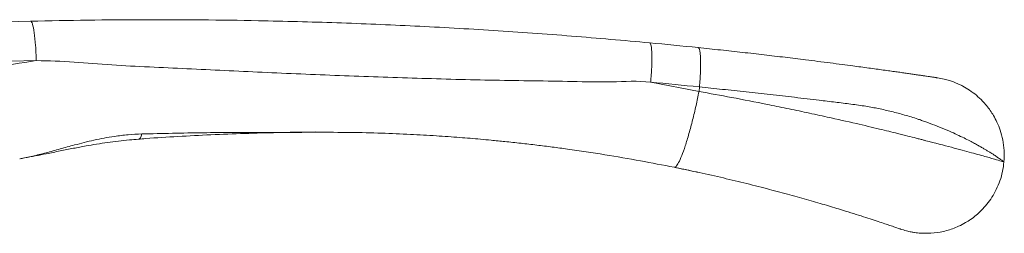
# Model space of a CAD drawing. Units: millimetres. Extents: x -33 to 333, y -268 to 481.
# Drawn here: x 150 to 201, y 358 to 369 of the extents above; entities that cross this region are included whole.
import ezdxf

# ---------------------------------------------------------------- set-up
doc = ezdxf.new("R2010")
doc.units = ezdxf.units.MM

msp = doc.modelspace()

# ---------------------------------------------------------------- linework, layer by layer
at = {"color": 7, "linetype": 'Continuous', "lineweight": 0}
for p, q in [((182.441, 365.463), (184.911, 364.985)), ((184.931, 365.218), (184.911, 364.985)), ((183.662, 361.118), (183.638, 361.107))]:
    msp.add_line(p, q, dxfattribs=at)
at = {"color": 8, "linetype": 'Continuous', "lineweight": 0}
msp.add_line((165.319, 362.927), (165.366, 362.899), dxfattribs=at)
at = {"color": 8, "linetype": 'Continuous', "lineweight": 0, "flags": 128}
msp.add_lwpolyline([(156.262, 362.548), (156.267, 362.549), (156.313, 362.571), (156.358, 362.622), (156.398, 362.703), (156.435, 362.813)], dxfattribs=at)
at = {"color": 7, "linetype": 'Continuous', "lineweight": 0}
for centre, radius, start, end in [((157.132, 98.659), 270, 91.35367, 100.07408), ((157.132, 98.659), 270, 84.10433, 84.63288), ((157.371, 98.639), 268, 91.35367, 100.07408), ((157.371, 98.639), 268, 84.09737, 84.63288)]:
    msp.add_arc(centre, radius, start, end, dxfattribs=at)
for points, knots in [([(150.753, 368.584), (151.724, 368.604), (153.665, 368.644), (156.574, 368.664), (159.484, 368.655), (162.756, 368.608), (166.393, 368.51), (170.395, 368.344), (174.4, 368.116), (178.4, 367.833), (181.059, 367.595), (182.386, 367.476)], [0, 0, 0, 0, 0.091997, 0.183996, 0.276039, 0.368082, 0.494447, 0.620812, 0.747309, 0.873807, 1, 1, 1, 1]), ([(151.039, 366.564), (151.03, 366.828), (151.011, 367.357), (150.94, 368.027), (150.85, 368.495), (150.785, 368.554), (150.753, 368.584)], [0, 0, 0, 0, 0.2499986, 0.4999998, 0.7499992, 1, 1, 1, 1]), ([(182.441, 365.463), (182.462, 365.724), (182.504, 366.247), (182.51, 366.91), (182.475, 367.377), (182.418, 367.443), (182.389, 367.475)], [0, 0, 0, 0, 0.250002, 0.5000013, 0.7500004, 1, 1, 1, 1]), ([(184.931, 365.218), (184.942, 365.348), (184.965, 365.608), (184.985, 365.985), (184.995, 366.334), (184.992, 366.64), (184.977, 366.893), (184.951, 367.081), (184.914, 367.204), (184.881, 367.222), (184.865, 367.231)], [0, 0, 0, 0, 0.1249988, 0.2499976, 0.3749976, 0.4999971, 0.624998, 0.7499981, 0.8749993, 1, 1, 1, 1]), ([(184.865, 367.231), (185.249, 367.191), (186.013, 367.111), (187.139, 366.988), (188.24, 366.862), (189.315, 366.735), (190.23, 366.624), (190.991, 366.528), (191.617, 366.448), (192.213, 366.371), (192.739, 366.301), (193.19, 366.241), (193.591, 366.187), (193.973, 366.134), (194.334, 366.084), (194.667, 366.038), (194.971, 365.995), (195.248, 365.956), (195.505, 365.919), (195.744, 365.884), (195.97, 365.851), (196.182, 365.821), (196.376, 365.792), (196.545, 365.767), (196.684, 365.747), (196.797, 365.73), (196.887, 365.717), (196.97, 365.704), (197.033, 365.695), (197.075, 365.688), (197.099, 365.685), (197.102, 365.684), (197.103, 365.684)], [0, 0, 0, 0, 0.051854, 0.103296, 0.154594, 0.206016, 0.257827, 0.29011, 0.322397, 0.355761, 0.386674, 0.41197, 0.437434, 0.463146, 0.489184, 0.515622, 0.540222, 0.565095, 0.590295, 0.615874, 0.641881, 0.670838, 0.700187, 0.729985, 0.760283, 0.787629, 0.815272, 0.843977, 0.884941, 0.919719, 0.958066, 1, 1, 1, 1]), ([(184.955, 367.222), (184.944, 367.223), (184.921, 367.225), (184.897, 367.222), (184.885, 367.221)], [0, 0, 0, 0, 0.496206, 1, 1, 1, 1]), ([(146.389, 365.724), (147.158, 365.883), (148.702, 366.201), (150.259, 366.443), (151.042, 366.564)], [0, 0, 0, 0, 0.49755, 1, 1, 1, 1]), ([(182.444, 365.463), (182.444, 365.463), (181.782, 365.546), (180.438, 365.441), (177.782, 365.522), (174.465, 365.549), (170.499, 365.662), (166.537, 365.797), (162.617, 365.961), (158.741, 366.158), (154.896, 366.313), (152.331, 366.564), (151.045, 366.564), (151.045, 366.564)], [0, 0, 0, 0, 0.000002, 0.063712, 0.127424, 0.25339, 0.379369, 0.505334, 0.631283, 0.754191, 0.877101, 0.999998, 1, 1, 1, 1]), ([(200.496, 361.38), (200.505, 361.576), (200.522, 361.957), (200.447, 362.502), (200.318, 362.986), (200.154, 363.397), (199.978, 363.734), (199.798, 364.016), (199.609, 364.265), (199.377, 364.528), (199.089, 364.797), (198.749, 365.053), (198.453, 365.23), (198.224, 365.345), (198.065, 365.415), (197.896, 365.482), (197.691, 365.553), (197.423, 365.628), (197.217, 365.664), (197.103, 365.684)], [0, 0, 0, 0, 0.097702, 0.189089, 0.272261, 0.345778, 0.408654, 0.461022, 0.511917, 0.564019, 0.635055, 0.707433, 0.775251, 0.806033, 0.834753, 0.861681, 0.896178, 0.942602, 1, 1, 1, 1]), ([(184.911, 364.985), (185.467, 364.884), (186.647, 364.671), (187.965, 364.413), (188.894, 364.225), (189.399, 364.122), (189.91, 364.015), (190.427, 363.905), (190.947, 363.793), (191.808, 363.603), (192.895, 363.357), (194.082, 363.079), (194.947, 362.868), (195.558, 362.714), (195.905, 362.625), (196.11, 362.572), (196.211, 362.545), (196.3, 362.522), (196.378, 362.502), (196.445, 362.484), (196.959, 362.351), (197.832, 362.124), (198.862, 361.848), (199.626, 361.636), (200.14, 361.489), (200.442, 361.397), (200.478, 361.385), (200.496, 361.38)], [0, 0, 0, 0, 0.065401, 0.138665, 0.159163, 0.180202, 0.201781, 0.2239, 0.24656, 0.269761, 0.338216, 0.396516, 0.444657, 0.474096, 0.497818, 0.504455, 0.510456, 0.515822, 0.520553, 0.524648, 0.528108, 0.61553, 0.699446, 0.779874, 0.856665, 0.930031, 1, 1, 1, 1]), ([(200.496, 361.38), (200.495, 361.381), (200.493, 361.382), (200.476, 361.396), (200.448, 361.417), (200.408, 361.447), (200.355, 361.486), (200.288, 361.534), (200.19, 361.602), (200.043, 361.702), (199.886, 361.804), (199.767, 361.879), (199.707, 361.917), (199.643, 361.956), (199.576, 361.996), (199.506, 362.038), (199.432, 362.081), (199.33, 362.141), (199.187, 362.222), (198.987, 362.333), (198.743, 362.462), (198.448, 362.611), (198.102, 362.777), (197.688, 362.965), (197.23, 363.158), (196.854, 363.304), (196.615, 363.393), (196.502, 363.434), (196.393, 363.472), (196.288, 363.509), (196.186, 363.544), (195.905, 363.637), (195.437, 363.781), (194.766, 363.96), (194.105, 364.11), (193.414, 364.239), (192.679, 364.342), (191.88, 364.439), (190.927, 364.555), (189.819, 364.686), (188.568, 364.829), (187.333, 364.965), (186.125, 365.095), (185.324, 365.177), (184.931, 365.218)], [0, 0, 0, 0, 0.017148, 0.034621, 0.052423, 0.070561, 0.089036, 0.107853, 0.127016, 0.159147, 0.193778, 0.201898, 0.210145, 0.218519, 0.227019, 0.235647, 0.244401, 0.253283, 0.270734, 0.291037, 0.31419, 0.340195, 0.369052, 0.399101, 0.434771, 0.465804, 0.473165, 0.480209, 0.486935, 0.493343, 0.499433, 0.505205, 0.543611, 0.57979, 0.613759, 0.645082, 0.681273, 0.717164, 0.753374, 0.806567, 0.857825, 0.90715, 0.954542, 1, 1, 1, 1]), ([(156.262, 362.546), (156.385, 362.556), (157.057, 362.611), (158.291, 362.688), (159.979, 362.776), (161.679, 362.84), (163.284, 362.883), (164.312, 362.893), (164.779, 362.897)], [0, 0, 0, 0, 0.043466, 0.237106, 0.435037, 0.638226, 0.835637, 1, 1, 1, 1]), ([(156.435, 362.813), (157.478, 362.838), (159.563, 362.887), (162.542, 362.893), (164.467, 362.897), (165.366, 362.899)], [0, 0, 0, 0, 0.34756, 0.695354, 1, 1, 1, 1]), ([(183.638, 361.107), (183.065, 361.219), (181.89, 361.451), (180.073, 361.761), (178.569, 361.988), (177.407, 362.144), (176.615, 362.244), (175.809, 362.338), (175.03, 362.422), (174.341, 362.49), (173.572, 362.561), (172.641, 362.639), (171.444, 362.723), (170.114, 362.798), (168.65, 362.857), (167.053, 362.897), (165.943, 362.898), (165.366, 362.899)], [0, 0, 0, 0, 0.095529, 0.195899, 0.301114, 0.343775, 0.387185, 0.431344, 0.476253, 0.514888, 0.544193, 0.602145, 0.667303, 0.739667, 0.819238, 0.906016, 1, 1, 1, 1]), ([(150.193, 361.542), (150.412, 361.585), (150.852, 361.671), (151.541, 361.847), (152.255, 362.044), (152.909, 362.226), (153.49, 362.377), (153.992, 362.496), (154.506, 362.603), (155.087, 362.701), (155.737, 362.781), (156.201, 362.802), (156.435, 362.813)], [0, 0, 0, 0, 0.116913, 0.233834, 0.353842, 0.473823, 0.551076, 0.628316, 0.70733, 0.786329, 0.892307, 1, 1, 1, 1]), ([(150.21, 361.544), (150.285, 361.558), (150.542, 361.605), (150.991, 361.689), (151.598, 361.81), (152.248, 361.941), (152.925, 362.076), (153.547, 362.194), (154.13, 362.294), (154.681, 362.377), (155.241, 362.448), (155.767, 362.504), (156.108, 362.532), (156.262, 362.544)], [0, 0, 0, 0, 0.037367, 0.129991, 0.223872, 0.340846, 0.453681, 0.56004, 0.648523, 0.74083, 0.831176, 0.923843, 1, 1, 1, 1]), ([(195.203, 357.948), (195.306, 357.915), (195.49, 357.856), (195.735, 357.803), (195.925, 357.77), (196.088, 357.75), (196.25, 357.736), (196.421, 357.728), (196.754, 357.728), (197.246, 357.778), (197.773, 357.921), (198.199, 358.096), (198.508, 358.256), (198.805, 358.446), (199.081, 358.656), (199.361, 358.912), (199.635, 359.218), (199.891, 359.573), (200.117, 359.975), (200.3, 360.417), (200.435, 360.888), (200.476, 361.215), (200.496, 361.38)], [0, 0, 0, 0, 0.044951, 0.079564, 0.10334, 0.124763, 0.147236, 0.170779, 0.195408, 0.284484, 0.374138, 0.419767, 0.474669, 0.517517, 0.565217, 0.617541, 0.674138, 0.734527, 0.798089, 0.864087, 0.931685, 1, 1, 1, 1]), ([(183.66, 361.106), (183.684, 361.1), (183.73, 361.088), (183.777, 361.078), (183.8, 361.074)], [0, 0, 0, 0, 0.501738, 1, 1, 1, 1]), ([(184.835, 360.855), (184.808, 360.861), (184.462, 360.938), (184.078, 361.018), (183.716, 361.091), (183.695, 361.095)], [0, 0, 0, 0, 0.072753, 0.945481, 1, 1, 1, 1]), ([(195.203, 357.948), (195.194, 357.951), (195.178, 357.957), (195.038, 358.005), (194.813, 358.082), (194.514, 358.184), (194.162, 358.302), (193.771, 358.431), (193.322, 358.577), (192.815, 358.738), (192.193, 358.932), (191.44, 359.16), (190.54, 359.424), (189.564, 359.698), (188.502, 359.982), (187.365, 360.271), (186.163, 360.56), (184.97, 360.83), (184.168, 360.996), (183.79, 361.075)], [0, 0, 0, 0, 0.058918, 0.117447, 0.175988, 0.234945, 0.284624, 0.333923, 0.383081, 0.43234, 0.481938, 0.54728, 0.611878, 0.676297, 0.741103, 0.808507, 0.874999, 0.941249, 1, 1, 1, 1])]:
    msp.add_open_spline(points, degree=3, knots=knots, dxfattribs=at)
at = {"color": 8, "linetype": 'Continuous', "lineweight": 0}
msp.add_open_spline([(184.911, 364.985), (184.861, 364.744), (184.758, 364.248), (184.583, 363.514), (184.396, 362.81), (184.206, 362.186), (184.026, 361.682), (183.867, 361.333), (183.744, 361.14), (183.686, 361.125), (183.662, 361.118)], degree=3, knots=[0, 0, 0, 0, 0.119744, 0.246788, 0.379212, 0.5145, 0.649788, 0.782212, 0.909256, 1, 1, 1, 1], dxfattribs=at)

doc.saveas('drawing.dxf')
